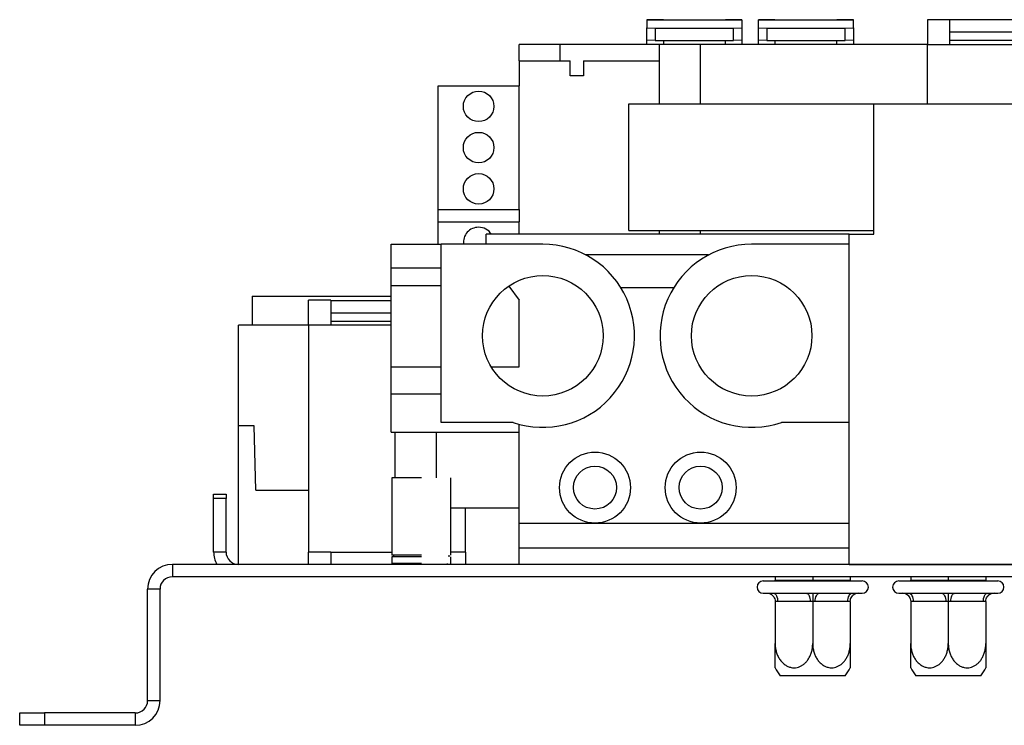
# Model space of a CAD drawing. Units: millimetres. Extents: x 71 to 3887, y 35 to 3094.
# Drawn here: x 3178 to 3277, y 1695 to 1766 of the extents above; entities that cross this region are included whole.
import ezdxf

# ---------------------------------------------------------------- set-up
doc = ezdxf.new("R2010")
doc.units = ezdxf.units.MM
doc.header["$LTSCALE"] = 15

msp = doc.modelspace()

# ---------------------------------------------------------------- linework, layer by layer
at = {"color": 7, "linetype": 'Continuous', "lineweight": 25}
for p, q in [((3242.876, 1766.306), (3241.209, 1766.306)), ((3241.209, 1766.306), (3241.209, 1766.3)), ((3241.209, 1766.3), (3241.209, 1765.499)), ((3241.209, 1766.3), (3242.876, 1766.3)), ((3241.209, 1764.252), (3241.209, 1765.499)), ((3241.209, 1765.499), (3242.043, 1765.441)), ((3242.876, 1766.3), (3242.876, 1766.306)), ((3242.876, 1766.3), (3249.126, 1766.3)), ((3250.793, 1766.306), (3249.126, 1766.306)), ((3249.126, 1766.306), (3249.126, 1766.3)), ((3249.126, 1766.3), (3250.793, 1766.3)), ((3249.959, 1765.441), (3250.793, 1765.499)), ((3250.793, 1766.3), (3250.793, 1766.306)), ((3250.793, 1766.3), (3250.793, 1765.499)), ((3250.793, 1765.499), (3250.793, 1764.252)), ((3254.126, 1766.306), (3252.459, 1766.306)), ((3252.459, 1766.306), (3252.459, 1766.3)), ((3252.459, 1766.3), (3254.126, 1766.3)), ((3252.459, 1765.499), (3252.459, 1766.3)), ((3252.459, 1765.499), (3253.293, 1765.441)), ((3252.459, 1764.252), (3252.459, 1765.499)), ((3254.126, 1766.3), (3254.126, 1766.306)), ((3254.126, 1766.3), (3260.376, 1766.3)), ((3262.043, 1766.306), (3260.376, 1766.306)), ((3260.376, 1766.306), (3260.376, 1766.3)), ((3260.376, 1766.3), (3262.043, 1766.3)), ((3261.209, 1765.441), (3262.043, 1765.499)), ((3262.043, 1766.3), (3262.043, 1766.306)), ((3262.043, 1765.499), (3262.043, 1766.3)), ((3262.043, 1765.499), (3262.043, 1764.252)), ((3271.793, 1766.306), (3269.543, 1766.306)), ((3269.543, 1766.306), (3269.543, 1763.806)), ((3271.793, 1763.806), (3271.793, 1766.306)), ((3283.126, 1766.3), (3271.793, 1766.3)), ((3242.043, 1765.441), (3242.043, 1764.194)), ((3242.043, 1765.441), (3249.959, 1765.441)), ((3249.959, 1764.194), (3249.959, 1765.441)), ((3253.293, 1765.441), (3261.209, 1765.441)), ((3253.293, 1765.441), (3253.293, 1764.194)), ((3261.209, 1764.194), (3261.209, 1765.441)), ((3283.126, 1765.053), (3271.793, 1765.053)), ((3228.293, 1762.14), (3228.293, 1763.806)), ((3232.459, 1763.806), (3228.293, 1763.806)), ((3232.459, 1762.14), (3232.459, 1763.806)), ((3242.459, 1763.806), (3232.459, 1763.806)), ((3242.043, 1764.194), (3241.209, 1764.252)), ((3241.209, 1763.806), (3241.209, 1764.252)), ((3242.043, 1764.194), (3249.959, 1764.194)), ((3242.459, 1762.14), (3242.459, 1763.806)), ((3246.626, 1763.806), (3242.459, 1763.806)), ((3242.876, 1764.194), (3242.876, 1763.806)), ((3269.543, 1763.806), (3246.626, 1763.806)), ((3249.126, 1763.806), (3249.126, 1764.194)), ((3250.793, 1764.252), (3249.959, 1764.194)), ((3250.793, 1764.252), (3250.793, 1763.806)), ((3253.293, 1764.194), (3252.459, 1764.252)), ((3252.459, 1763.806), (3252.459, 1764.252)), ((3253.293, 1764.194), (3261.209, 1764.194)), ((3254.126, 1764.194), (3254.126, 1763.806)), ((3260.376, 1763.806), (3260.376, 1764.194)), ((3262.043, 1764.252), (3261.209, 1764.194)), ((3262.043, 1764.252), (3262.043, 1763.806)), ((3269.543, 1763.806), (3271.793, 1763.806)), ((3269.543, 1757.806), (3269.543, 1763.806)), ((3283.126, 1764.194), (3271.793, 1764.194)), ((3271.793, 1763.806), (3283.126, 1763.806)), ((3228.293, 1762.14), (3232.459, 1762.14)), ((3228.293, 1762.14), (3228.293, 1759.64)), ((3232.459, 1762.14), (3233.459, 1762.14)), ((3233.459, 1760.64), (3233.459, 1762.14)), ((3234.793, 1762.14), (3234.793, 1760.64)), ((3234.793, 1762.14), (3242.459, 1762.14)), ((3242.459, 1757.806), (3242.459, 1762.14)), ((3234.793, 1760.64), (3233.459, 1760.64)), ((3220.126, 1747.14), (3220.126, 1759.64)), ((3220.126, 1759.64), (3228.293, 1759.64)), ((3228.293, 1747.14), (3228.293, 1759.64)), ((3239.376, 1745.031), (3239.376, 1757.806)), ((3239.376, 1757.806), (3264.126, 1757.806)), ((3264.126, 1757.806), (3286.626, 1757.806)), ((3264.126, 1744.64), (3264.126, 1757.806)), ((3220.126, 1747.14), (3228.293, 1747.14)), ((3220.126, 1745.89), (3220.126, 1747.14)), ((3228.293, 1747.14), (3228.293, 1745.89)), ((3220.126, 1743.64), (3220.126, 1745.89)), ((3220.126, 1745.89), (3228.293, 1745.89)), ((3228.293, 1744.64), (3228.293, 1745.89)), ((3224.959, 1743.64), (3224.959, 1744.64)), ((3261.626, 1744.64), (3224.959, 1744.64)), ((3239.376, 1745.031), (3264.126, 1745.031)), ((3242.459, 1744.64), (3242.459, 1745.031)), ((3261.626, 1743.64), (3261.626, 1744.64)), ((3261.626, 1744.64), (3264.126, 1744.64)), ((3215.376, 1741.265), (3215.376, 1743.64)), ((3215.376, 1743.64), (3220.443, 1743.64)), ((3220.443, 1725.64), (3220.443, 1743.64)), ((3230.693, 1743.64), (3220.443, 1743.64)), ((3261.626, 1743.64), (3251.776, 1743.64)), ((3261.626, 1725.64), (3261.626, 1743.64)), ((3247.432, 1742.556), (3235.036, 1742.556)), ((3215.376, 1741.265), (3220.443, 1741.265)), ((3215.376, 1739.473), (3215.376, 1741.265)), ((3215.376, 1731.265), (3215.376, 1739.478)), ((3215.376, 1739.473), (3220.443, 1739.473)), ((3227.251, 1739.406), (3228.293, 1737.973)), ((3243.889, 1739.223), (3238.579, 1739.223)), ((3201.334, 1738.39), (3201.334, 1735.473)), ((3201.334, 1738.39), (3215.376, 1738.39)), ((3209.293, 1737.973), (3207.043, 1737.973)), ((3207.043, 1735.473), (3207.043, 1737.973)), ((3209.293, 1737.973), (3209.293, 1735.473)), ((3209.293, 1737.967), (3215.376, 1737.967)), ((3228.293, 1731.265), (3228.293, 1737.973)), ((3209.293, 1736.72), (3215.376, 1736.72)), ((3209.293, 1735.861), (3215.376, 1735.861)), ((3199.959, 1725.306), (3199.959, 1735.473)), ((3207.043, 1735.473), (3199.959, 1735.473)), ((3209.293, 1735.473), (3207.043, 1735.473)), ((3207.043, 1735.473), (3207.043, 1712.556)), ((3215.376, 1735.473), (3209.293, 1735.473)), ((3215.376, 1731.265), (3220.443, 1731.265)), ((3215.376, 1728.515), (3215.376, 1731.265)), ((3225.473, 1731.265), (3228.293, 1731.265)), ((3215.376, 1728.515), (3220.443, 1728.515)), ((3215.376, 1724.64), (3215.376, 1728.515)), ((3199.959, 1711.306), (3199.959, 1725.306)), ((3201.543, 1725.306), (3199.959, 1725.306)), ((3201.718, 1718.806), (3201.543, 1725.306)), ((3227.693, 1725.64), (3220.443, 1725.64)), ((3228.293, 1715.473), (3228.293, 1725.456)), ((3261.626, 1725.64), (3254.776, 1725.64)), ((3261.626, 1711.306), (3261.626, 1725.64)), ((3215.376, 1724.64), (3228.293, 1724.64)), ((3215.793, 1720.056), (3215.793, 1724.64)), ((3219.959, 1720.056), (3219.959, 1724.64)), ((3215.461, 1720.056), (3215.461, 1712.223)), ((3215.461, 1720.056), (3215.461, 1712.223)), ((3218.428, 1720.056), (3215.461, 1720.056)), ((3221.395, 1712.223), (3221.395, 1720.056)), ((3221.395, 1712.223), (3221.395, 1720.056)), ((3201.718, 1718.806), (3207.043, 1718.806)), ((3197.459, 1718.39), (3198.709, 1718.39)), ((3197.459, 1717.973), (3197.459, 1718.39)), ((3198.709, 1717.973), (3197.459, 1717.973)), ((3197.459, 1712.556), (3197.459, 1717.973)), ((3198.709, 1718.39), (3198.709, 1717.973)), ((3198.709, 1712.556), (3198.709, 1717.973)), ((3221.395, 1717.023), (3228.293, 1717.023)), ((3222.876, 1712.556), (3222.876, 1717.023)), ((3228.293, 1715.473), (3235.959, 1715.473)), ((3228.293, 1712.973), (3228.293, 1715.473)), ((3235.959, 1715.473), (3246.626, 1715.473)), ((3246.626, 1715.473), (3261.626, 1715.473)), ((3228.293, 1712.973), (3261.626, 1712.973)), ((3228.293, 1711.306), (3228.293, 1712.973)), ((3198.709, 1712.556), (3197.459, 1712.556)), ((3209.293, 1712.556), (3207.043, 1712.556)), ((3207.043, 1711.306), (3207.043, 1712.556)), ((3209.293, 1712.556), (3215.461, 1712.556)), ((3209.293, 1712.556), (3209.293, 1711.306)), ((3218.428, 1712.223), (3215.461, 1712.223)), ((3215.461, 1712.056), (3215.461, 1711.39)), ((3215.461, 1712.056), (3215.461, 1711.39)), ((3218.428, 1712.056), (3215.461, 1712.056)), ((3215.628, 1712.223), (3215.628, 1712.056)), ((3215.628, 1712.223), (3215.628, 1712.056)), ((3221.228, 1712.056), (3221.228, 1712.223)), ((3221.228, 1712.056), (3221.228, 1712.223)), ((3221.395, 1711.39), (3221.395, 1712.056)), ((3221.395, 1711.39), (3221.395, 1712.056)), ((3222.876, 1712.556), (3222.876, 1711.306)), ((3193.293, 1711.306), (3193.293, 1710.056)), ((3318.293, 1711.306), (3193.293, 1711.306)), ((3218.428, 1711.39), (3215.461, 1711.39)), ((3215.795, 1711.39), (3215.795, 1711.306)), ((3215.795, 1711.39), (3215.795, 1711.306)), ((3221.061, 1711.306), (3221.061, 1711.39)), ((3221.061, 1711.306), (3221.061, 1711.39)), ((3261.626, 1711.306), (3286.626, 1711.306)), ((3318.293, 1710.056), (3193.293, 1710.056)), ((3254.149, 1710.056), (3254.149, 1709.723)), ((3257.94, 1710.056), (3257.94, 1709.723)), ((3261.732, 1710.056), (3261.732, 1709.723)), ((3267.834, 1710.056), (3267.834, 1709.723)), ((3271.626, 1710.056), (3271.626, 1709.723)), ((3275.418, 1710.056), (3275.418, 1709.723)), ((3252.94, 1709.64), (3262.94, 1709.64)), ((3254.065, 1709.64), (3254.149, 1709.723)), ((3254.149, 1709.723), (3257.94, 1709.723)), ((3257.94, 1709.64), (3257.94, 1709.723)), ((3257.94, 1709.723), (3261.732, 1709.723)), ((3261.732, 1709.723), (3261.815, 1709.64)), ((3266.626, 1709.64), (3276.626, 1709.64)), ((3267.751, 1709.64), (3267.834, 1709.723)), ((3267.834, 1709.723), (3271.626, 1709.723)), ((3271.626, 1709.64), (3271.626, 1709.723)), ((3271.626, 1709.723), (3275.418, 1709.723)), ((3275.418, 1709.723), (3275.501, 1709.64)), ((3190.793, 1697.556), (3190.793, 1708.806)), ((3192.043, 1708.806), (3190.793, 1708.806)), ((3192.043, 1697.556), (3192.043, 1708.806)), ((3252.94, 1708.39), (3253.315, 1708.39)), ((3253.983, 1708.39), (3257.273, 1708.39)), ((3258.608, 1708.39), (3261.898, 1708.39)), ((3262.565, 1708.39), (3262.94, 1708.39)), ((3266.626, 1708.39), (3267.001, 1708.39)), ((3267.668, 1708.39), (3270.959, 1708.39)), ((3272.293, 1708.39), (3275.584, 1708.39)), ((3276.251, 1708.39), (3276.626, 1708.39)), ((3254.149, 1707.561), (3254.149, 1703.306)), ((3254.399, 1707.556), (3254.149, 1707.561)), ((3257.69, 1707.556), (3254.399, 1707.556)), ((3257.94, 1707.561), (3257.69, 1707.556)), ((3258.191, 1707.556), (3257.94, 1707.561)), ((3257.94, 1707.561), (3257.94, 1703.306)), ((3261.482, 1707.556), (3258.191, 1707.556)), ((3261.732, 1707.561), (3261.482, 1707.556)), ((3261.732, 1707.561), (3261.732, 1703.306)), ((3267.834, 1707.561), (3267.834, 1703.306)), ((3268.085, 1707.556), (3267.834, 1707.561)), ((3271.375, 1707.556), (3268.085, 1707.556)), ((3271.626, 1707.561), (3271.375, 1707.556)), ((3271.876, 1707.556), (3271.626, 1707.561)), ((3271.626, 1707.561), (3271.626, 1703.306)), ((3275.167, 1707.556), (3271.876, 1707.556)), ((3275.418, 1707.561), (3275.167, 1707.556)), ((3275.418, 1707.561), (3275.418, 1703.306)), ((3257.94, 1700.056), (3254.657, 1700.056)), ((3261.224, 1700.056), (3257.94, 1700.056)), ((3271.626, 1700.056), (3268.342, 1700.056)), ((3274.91, 1700.056), (3271.626, 1700.056)), ((3190.793, 1697.556), (3192.043, 1697.556)), ((3177.876, 1695.056), (3177.876, 1696.306)), ((3177.876, 1696.306), (3180.376, 1696.306)), ((3180.376, 1696.306), (3180.376, 1695.056)), ((3189.543, 1696.306), (3180.376, 1696.306)), ((3189.543, 1696.306), (3189.543, 1695.056)), ((3180.376, 1695.056), (3177.876, 1695.056)), ((3189.543, 1695.056), (3180.376, 1695.056))]:
    msp.add_line(p, q, dxfattribs=at)
at = {"color": 8, "linetype": 'Continuous', "lineweight": 25}
for p, q in [((3246.626, 1757.806), (3246.626, 1763.806)), ((3246.626, 1744.64), (3246.626, 1745.031)), ((3222.876, 1712.556), (3221.395, 1712.556))]:
    msp.add_line(p, q, dxfattribs=at)
at = {"color": 7, "linetype": 'Continuous', "lineweight": 25, "flags": 128}
for points in [[(3253.983, 1708.39), (3254.064, 1708.374), (3254.142, 1708.326), (3254.214, 1708.249), (3254.277, 1708.145), (3254.329, 1708.019), (3254.368, 1707.875), (3254.391, 1707.719), (3254.399, 1707.556)], [(3257.273, 1708.39), (3257.354, 1708.374), (3257.433, 1708.326), (3257.505, 1708.249), (3257.568, 1708.145), (3257.62, 1708.019), (3257.658, 1707.875), (3257.682, 1707.719), (3257.69, 1707.556)], [(3258.191, 1707.556), (3258.199, 1707.719), (3258.223, 1707.875), (3258.261, 1708.019), (3258.313, 1708.145), (3258.376, 1708.249), (3258.448, 1708.326), (3258.526, 1708.374), (3258.608, 1708.39)], [(3261.482, 1707.556), (3261.49, 1707.719), (3261.513, 1707.875), (3261.552, 1708.019), (3261.604, 1708.145), (3261.667, 1708.249), (3261.739, 1708.326), (3261.817, 1708.374), (3261.898, 1708.39)], [(3267.668, 1708.39), (3267.749, 1708.374), (3267.828, 1708.326), (3267.9, 1708.249), (3267.963, 1708.145), (3268.015, 1708.019), (3268.053, 1707.875), (3268.077, 1707.719), (3268.085, 1707.556)], [(3270.959, 1708.39), (3271.04, 1708.374), (3271.118, 1708.326), (3271.19, 1708.249), (3271.253, 1708.145), (3271.305, 1708.019), (3271.344, 1707.875), (3271.367, 1707.719), (3271.375, 1707.556)], [(3271.876, 1707.556), (3271.884, 1707.719), (3271.908, 1707.875), (3271.947, 1708.019), (3271.999, 1708.145), (3272.062, 1708.249), (3272.134, 1708.326), (3272.212, 1708.374), (3272.293, 1708.39)], [(3275.167, 1707.556), (3275.175, 1707.719), (3275.199, 1707.875), (3275.237, 1708.019), (3275.289, 1708.145), (3275.352, 1708.249), (3275.424, 1708.326), (3275.502, 1708.374), (3275.584, 1708.39)]]:
    msp.add_lwpolyline(points, dxfattribs=at)
at = {"color": 7, "linetype": 'Continuous', "lineweight": 25}
for centre, radius in [((3224.209, 1757.556), 1.542), ((3224.209, 1753.39), 1.542), ((3224.209, 1749.223), 1.542), ((3230.693, 1734.39), 6.083), ((3251.776, 1734.39), 6.083), ((3235.959, 1719.056), 3.583), ((3246.626, 1719.056), 3.583), ((3235.959, 1719.056), 2.167), ((3246.626, 1719.056), 2.167)]:
    msp.add_circle(centre, radius, dxfattribs=at)
for centre, radius, start, end in [((3224.209, 1743.806), 1.542, 90, 186.20627), ((3224.209, 1743.806), 1.542, 32.72044, 90), ((3230.693, 1734.39), 9.25, 251.07536, 90), ((3251.776, 1734.39), 9.25, 90, 288.92464), ((3199.959, 1712.556), 2.5, 180, 210), ((3199.959, 1712.556), 1.25, 180, 270), ((3193.293, 1708.806), 2.5, 90, 180), ((3193.293, 1708.806), 1.25, 90, 180), ((3252.94, 1709.015), 0.625, 90, 270), ((3262.94, 1709.015), 0.625, 270, 90), ((3266.626, 1709.015), 0.625, 90, 270), ((3276.626, 1709.015), 0.625, 270, 90), ((3262.565, 1707.556), 0.833, 90, 134.08216), ((3267.001, 1707.556), 0.833, 44.47004, 90), ((3276.251, 1707.556), 0.833, 90, 134.08216), ((3258.934, 1703.306), 5.372, 207.03064, 217.22578), ((3256.946, 1703.306), 5.372, 322.77422, 332.95859), ((3272.62, 1703.306), 5.372, 207.03064, 217.22578), ((3270.632, 1703.306), 5.372, 322.77422, 332.95859), ((3189.543, 1697.556), 2.5, 270, 0), ((3189.543, 1697.556), 1.25, 270, 0)]:
    msp.add_arc(centre, radius, start, end, dxfattribs=at)
for points, knots in [([(3253.315, 1708.39), (3253.341, 1708.39), (3253.393, 1708.391), (3253.453, 1708.401), (3253.484, 1708.407)], [0, 0, 0, 0, 0.499606, 1, 1, 1, 1]), ([(3253.484, 1708.407), (3253.565, 1708.401), (3253.728, 1708.391), (3253.898, 1708.39), (3253.983, 1708.39)], [0, 0, 0, 0, 0.499553, 1, 1, 1, 1]), ([(3253.484, 1708.407), (3253.485, 1708.406), (3253.519, 1708.397), (3253.64, 1708.356), (3253.826, 1708.248), (3254.006, 1708.051), (3254.125, 1707.819), (3254.141, 1707.647), (3254.149, 1707.561)], [0, 0, 0, 0, 0.0041616, 0.0965099, 0.3575048, 0.5815074, 0.7904673, 1, 1, 1, 1]), ([(3257.273, 1708.39), (3257.384, 1708.39), (3257.605, 1708.391), (3257.828, 1708.401), (3257.94, 1708.407)], [0, 0, 0, 0, 0.4996058, 1, 1, 1, 1]), ([(3257.94, 1708.407), (3258.052, 1708.401), (3258.276, 1708.391), (3258.497, 1708.39), (3258.608, 1708.39)], [0, 0, 0, 0, 0.499553, 1, 1, 1, 1]), ([(3257.94, 1708.407), (3257.94, 1708.406), (3257.94, 1708.397), (3257.94, 1708.356), (3257.94, 1708.248), (3257.94, 1708.051), (3257.94, 1707.819), (3257.94, 1707.647), (3257.94, 1707.561)], [0, 0, 0, 0, 0.004162, 0.09651, 0.357505, 0.581507, 0.790467, 1, 1, 1, 1]), ([(3261.732, 1707.561), (3261.74, 1707.647), (3261.756, 1707.819), (3261.875, 1708.051), (3262.055, 1708.248), (3262.241, 1708.356), (3262.362, 1708.397), (3262.395, 1708.406), (3262.397, 1708.407)], [0, 0, 0, 0, 0.209533, 0.418493, 0.642495, 0.90349, 0.995838, 1, 1, 1, 1]), ([(3261.898, 1708.39), (3261.983, 1708.39), (3262.153, 1708.391), (3262.315, 1708.401), (3262.397, 1708.407)], [0, 0, 0, 0, 0.4996058, 1, 1, 1, 1]), ([(3262.397, 1708.407), (3262.427, 1708.401), (3262.488, 1708.391), (3262.54, 1708.39), (3262.565, 1708.39)], [0, 0, 0, 0, 0.4995534, 1, 1, 1, 1]), ([(3267.001, 1708.39), (3267.027, 1708.39), (3267.078, 1708.391), (3267.139, 1708.401), (3267.169, 1708.407)], [0, 0, 0, 0, 0.4996058, 1, 1, 1, 1]), ([(3267.169, 1708.407), (3267.251, 1708.401), (3267.413, 1708.391), (3267.583, 1708.39), (3267.668, 1708.39)], [0, 0, 0, 0, 0.4995534, 1, 1, 1, 1]), ([(3267.169, 1708.407), (3267.171, 1708.406), (3267.204, 1708.397), (3267.326, 1708.356), (3267.511, 1708.248), (3267.692, 1708.051), (3267.811, 1707.819), (3267.826, 1707.647), (3267.834, 1707.561)], [0, 0, 0, 0, 0.004162, 0.09651, 0.357505, 0.581507, 0.790467, 1, 1, 1, 1]), ([(3270.959, 1708.39), (3271.069, 1708.39), (3271.29, 1708.391), (3271.514, 1708.401), (3271.626, 1708.407)], [0, 0, 0, 0, 0.499606, 1, 1, 1, 1]), ([(3271.626, 1708.407), (3271.738, 1708.401), (3271.961, 1708.391), (3272.182, 1708.39), (3272.293, 1708.39)], [0, 0, 0, 0, 0.4995534, 1, 1, 1, 1]), ([(3271.626, 1708.407), (3271.626, 1708.406), (3271.626, 1708.397), (3271.626, 1708.356), (3271.626, 1708.248), (3271.626, 1708.051), (3271.626, 1707.819), (3271.626, 1707.647), (3271.626, 1707.561)], [0, 0, 0, 0, 0.004162, 0.09651, 0.357505, 0.581507, 0.790467, 1, 1, 1, 1]), ([(3275.418, 1707.561), (3275.425, 1707.647), (3275.441, 1707.819), (3275.56, 1708.051), (3275.74, 1708.248), (3275.926, 1708.356), (3276.048, 1708.397), (3276.081, 1708.406), (3276.082, 1708.407)], [0, 0, 0, 0, 0.2095327, 0.4184926, 0.6424952, 0.9034901, 0.9958384, 1, 1, 1, 1]), ([(3275.584, 1708.39), (3275.669, 1708.39), (3275.838, 1708.391), (3276.001, 1708.401), (3276.082, 1708.407)], [0, 0, 0, 0, 0.499606, 1, 1, 1, 1]), ([(3276.082, 1708.407), (3276.113, 1708.401), (3276.174, 1708.391), (3276.225, 1708.39), (3276.251, 1708.39)], [0, 0, 0, 0, 0.499553, 1, 1, 1, 1]), ([(3254.149, 1703.306), (3254.154, 1703.168), (3254.165, 1702.887), (3254.253, 1702.479), (3254.393, 1702.087), (3254.588, 1701.729), (3254.838, 1701.411), (3255.124, 1701.161), (3255.439, 1700.982), (3255.75, 1700.884), (3256.062, 1700.855), (3256.354, 1700.889), (3256.634, 1700.978), (3256.895, 1701.117), (3257.138, 1701.306), (3257.363, 1701.544), (3257.561, 1701.83), (3257.728, 1702.165), (3257.853, 1702.541), (3257.928, 1702.928), (3257.936, 1703.187), (3257.94, 1703.306)], [0, 0, 0, 0, 0.057125, 0.115691, 0.172839, 0.231579, 0.289453, 0.349371, 0.401586, 0.455705, 0.502251, 0.550292, 0.594686, 0.640272, 0.686628, 0.734107, 0.78501, 0.837134, 0.893198, 0.950682, 1, 1, 1, 1]), ([(3254.149, 1700.867), (3254.149, 1700.89), (3254.149, 1700.938), (3254.149, 1701.303), (3254.149, 1701.846), (3254.149, 1702.539), (3254.149, 1703.054), (3254.149, 1703.306)], [0, 0, 0, 0, 0.187664, 0.376955, 0.57361, 0.79143, 1, 1, 1, 1]), ([(3257.94, 1703.306), (3257.946, 1703.168), (3257.957, 1702.887), (3258.044, 1702.479), (3258.185, 1702.087), (3258.38, 1701.729), (3258.63, 1701.411), (3258.916, 1701.161), (3259.23, 1700.982), (3259.542, 1700.884), (3259.854, 1700.855), (3260.146, 1700.889), (3260.426, 1700.978), (3260.686, 1701.117), (3260.93, 1701.306), (3261.154, 1701.544), (3261.352, 1701.83), (3261.52, 1702.165), (3261.644, 1702.541), (3261.719, 1702.928), (3261.728, 1703.187), (3261.732, 1703.306)], [0, 0, 0, 0, 0.057125, 0.115691, 0.172839, 0.231579, 0.289453, 0.349371, 0.401586, 0.455705, 0.502251, 0.550292, 0.594686, 0.640272, 0.686628, 0.734107, 0.78501, 0.837134, 0.893198, 0.950682, 1, 1, 1, 1]), ([(3261.732, 1703.306), (3261.732, 1703.056), (3261.732, 1702.505), (3261.732, 1701.741), (3261.732, 1701.138), (3261.732, 1700.919), (3261.732, 1700.845), (3261.732, 1700.866), (3261.732, 1700.866)], [0, 0, 0, 0, 0.206485, 0.454228, 0.690486, 0.903484, 0.998392, 1, 1, 1, 1]), ([(3267.834, 1703.306), (3267.84, 1703.168), (3267.851, 1702.887), (3267.938, 1702.479), (3268.079, 1702.087), (3268.274, 1701.729), (3268.524, 1701.411), (3268.81, 1701.161), (3269.124, 1700.982), (3269.436, 1700.884), (3269.748, 1700.855), (3270.04, 1700.889), (3270.32, 1700.978), (3270.58, 1701.117), (3270.824, 1701.306), (3271.048, 1701.544), (3271.246, 1701.83), (3271.413, 1702.165), (3271.538, 1702.541), (3271.613, 1702.928), (3271.622, 1703.187), (3271.626, 1703.306)], [0, 0, 0, 0, 0.057125, 0.115691, 0.172839, 0.231579, 0.289453, 0.349371, 0.401586, 0.455705, 0.502251, 0.550292, 0.594686, 0.640272, 0.686628, 0.734107, 0.78501, 0.837134, 0.893198, 0.950682, 1, 1, 1, 1]), ([(3267.834, 1700.867), (3267.834, 1700.89), (3267.834, 1700.938), (3267.834, 1701.303), (3267.834, 1701.846), (3267.834, 1702.539), (3267.834, 1703.054), (3267.834, 1703.306)], [0, 0, 0, 0, 0.187664, 0.376955, 0.57361, 0.79143, 1, 1, 1, 1]), ([(3271.626, 1703.306), (3271.631, 1703.168), (3271.642, 1702.887), (3271.73, 1702.479), (3271.871, 1702.087), (3272.066, 1701.729), (3272.315, 1701.411), (3272.601, 1701.161), (3272.916, 1700.982), (3273.227, 1700.884), (3273.54, 1700.855), (3273.831, 1700.889), (3274.111, 1700.978), (3274.372, 1701.117), (3274.616, 1701.306), (3274.84, 1701.544), (3275.038, 1701.83), (3275.205, 1702.165), (3275.33, 1702.541), (3275.405, 1702.928), (3275.414, 1703.187), (3275.418, 1703.306)], [0, 0, 0, 0, 0.057125, 0.115691, 0.172839, 0.231579, 0.289453, 0.349371, 0.401586, 0.455705, 0.502251, 0.550292, 0.594686, 0.640272, 0.686628, 0.734107, 0.78501, 0.837134, 0.893198, 0.950682, 1, 1, 1, 1]), ([(3275.418, 1703.306), (3275.418, 1703.056), (3275.418, 1702.505), (3275.418, 1701.741), (3275.418, 1701.138), (3275.418, 1700.919), (3275.418, 1700.845), (3275.418, 1700.866), (3275.418, 1700.866)], [0, 0, 0, 0, 0.206485, 0.454228, 0.690486, 0.903484, 0.998392, 1, 1, 1, 1])]:
    msp.add_open_spline(points, degree=3, knots=knots, dxfattribs=at)

doc.saveas('drawing.dxf')
